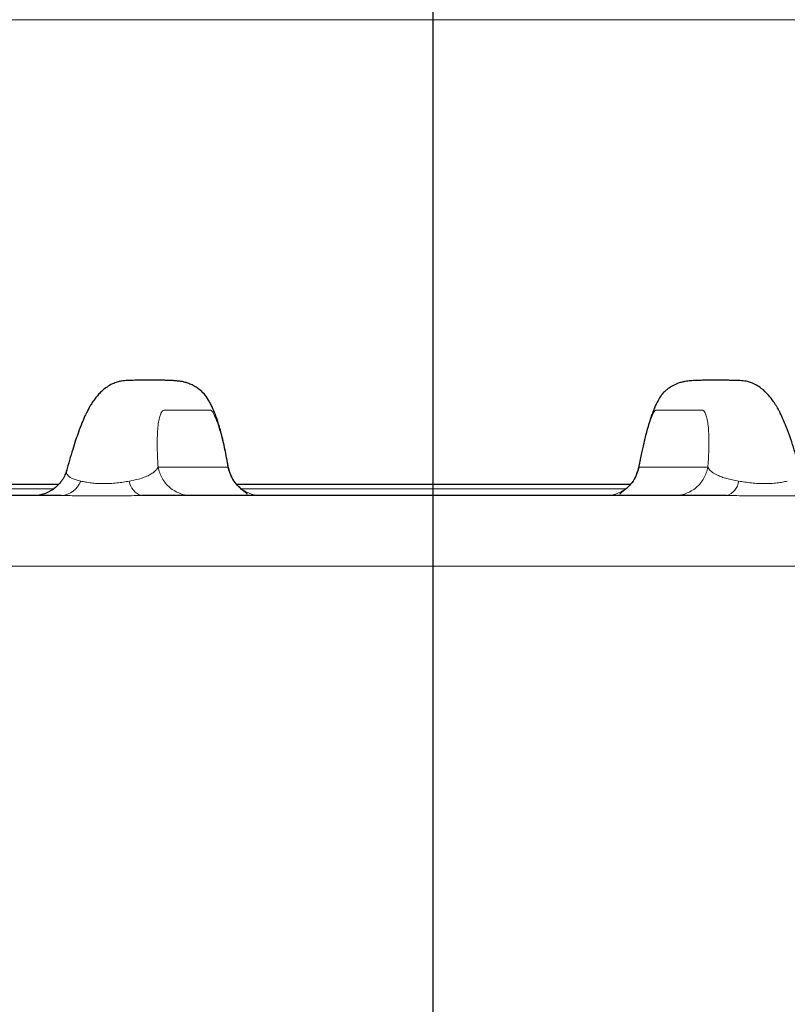
# Model space of a CAD drawing. Units: millimetres. Extents: x 21 to 201, y 9 to 287.
# Drawn here: x 74 to 78, y 204 to 210 of the extents above; entities that cross this region are included whole.
import ezdxf

# ---------------------------------------------------------------- set-up
doc = ezdxf.new("R2010")
doc.units = ezdxf.units.MM
doc.layers.add('WAKU', color=7, linetype='Continuous')

# ---------------------------------------------------------------- blocks, each defined once
blk = doc.blocks.new('SW_CENTERMARKSYMBOL_1')
at = {"layer": 'WAKU', "color": 0}
blk.add_line((0, 0.7143), (0, 69.5952), dxfattribs=at)

msp = doc.modelspace()

# ---------------------------------------------------------------- linework, layer by layer
at = {"color": 8, "linetype": 'Continuous', "lineweight": 18}
for p, q in [((85.2229, 210.0011), (67.2402, 210.0011)), ((74.5285, 207.23), (74.9608, 207.23)), ((77.5056, 207.23), (77.9316, 207.23)), ((74.3503, 207.1425), (74.3861, 207.1497)), ((73.5194, 207.0943), (73.8811, 207.0943)), ((75.0424, 207.0943), (77.4236, 207.0943)), ((90.2943, 206.6156), (62.1687, 206.6156))]:
    msp.add_line(p, q, dxfattribs=at)
at = {"color": 7, "linetype": 'Continuous', "lineweight": 25}
for p, q in [((73.9633, 207.2109), (73.9621, 207.2038)), ((73.4876, 207.1243), (73.9145, 207.1243)), ((75.0123, 207.1243), (77.4539, 207.1243))]:
    msp.add_line(p, q, dxfattribs=at)
at = {"color": 8, "linetype": 'Continuous', "lineweight": 18}
for centre, radius, start, end in [((73.917, 207.1945), 0.1421, 274.76087, 338.53925), ((74.4556, 207.1551), 0.1061, 186.82985, 254.43037), ((78.0174, 207.1543), 0.1055, 286.06559, 353.61495)]:
    msp.add_arc(centre, radius, start, end, dxfattribs=at)
at = {"color": 7, "linetype": 'Continuous', "lineweight": 25}
for points, knots in [([(74.9648, 207.2244), (74.9619, 207.2393), (74.9551, 207.2736), (74.9452, 207.3255), (74.934, 207.3787), (74.9226, 207.4257), (74.9114, 207.4674), (74.8979, 207.5129), (74.883, 207.5561), (74.8677, 207.5934), (74.8541, 207.6215), (74.8379, 207.6506), (74.8165, 207.6821), (74.7872, 207.7088), (74.7585, 207.7278), (74.7316, 207.7423), (74.7058, 207.752), (74.6773, 207.7594), (74.6542, 207.7624), (74.6272, 207.7651), (74.6001, 207.7665), (74.5731, 207.7671), (74.548, 207.7672), (74.5255, 207.7672), (74.5064, 207.7672), (74.4866, 207.7672), (74.4642, 207.7672), (74.4393, 207.7672), (74.4118, 207.7672), (74.3878, 207.7671), (74.3657, 207.767), (74.3379, 207.7661), (74.3086, 207.7638), (74.2824, 207.7588), (74.2538, 207.7493), (74.2196, 207.7317), (74.1904, 207.7102), (74.1669, 207.688), (74.1469, 207.6652), (74.1292, 207.6417), (74.1138, 207.6184), (74.1013, 207.597), (74.0891, 207.5743), (74.0743, 207.5439), (74.0558, 207.5013), (74.0366, 207.4512), (74.0173, 207.3957), (73.999, 207.3382), (73.98, 207.2729), (73.9673, 207.2269), (73.961, 207.2041)], [0, 0, 0, 0, 0.013004, 0.030065, 0.045223, 0.059881, 0.073568, 0.086102, 0.107469, 0.123941, 0.136085, 0.147073, 0.16708, 0.185265, 0.194683, 0.204449, 0.214565, 0.225405, 0.246053, 0.269128, 0.294395, 0.327048, 0.362865, 0.397557, 0.434278, 0.469989, 0.50423, 0.553317, 0.599039, 0.641394, 0.67079, 0.698127, 0.723617, 0.735724, 0.748017, 0.760949, 0.773336, 0.784891, 0.795871, 0.809405, 0.82176, 0.83332, 0.845774, 0.862964, 0.884804, 0.91119, 0.931233, 0.953156, 0.976875, 1, 1, 1, 1]), ([(78.5044, 207.2049), (78.5013, 207.2165), (78.4906, 207.2558), (78.4727, 207.318), (78.45, 207.3894), (78.4283, 207.4512), (78.4081, 207.5024), (78.3914, 207.5404), (78.3781, 207.568), (78.3677, 207.5876), (78.3584, 207.6041), (78.3488, 207.6198), (78.3329, 207.6438), (78.3081, 207.6765), (78.2723, 207.712), (78.2321, 207.7383), (78.2008, 207.7525), (78.177, 207.7595), (78.1507, 207.7641), (78.1184, 207.7662), (78.0895, 207.767), (78.0676, 207.767), (78.043, 207.7672), (78.0173, 207.7672), (77.9898, 207.7672), (77.9607, 207.7672), (77.933, 207.7672), (77.9004, 207.7672), (77.8645, 207.7666), (77.8328, 207.7651), (77.8077, 207.7624), (77.7929, 207.7605), (77.7733, 207.7566), (77.7473, 207.7491), (77.7152, 207.7346), (77.6885, 207.7177), (77.6685, 207.702), (77.6545, 207.689), (77.6401, 207.6708), (77.6215, 207.6408), (77.6039, 207.604), (77.5879, 207.5636), (77.5746, 207.5253), (77.5609, 207.4808), (77.5473, 207.4308), (77.5333, 207.3727), (77.5186, 207.3033), (77.5075, 207.2517), (77.5014, 207.2227), (77.5012, 207.2218)], [0, 0, 0, 0, 0.01157, 0.039385, 0.064693, 0.092628, 0.116409, 0.13602, 0.151455, 0.162706, 0.170802, 0.179304, 0.188463, 0.208978, 0.231781, 0.244238, 0.256606, 0.268562, 0.280647, 0.311127, 0.343884, 0.379449, 0.417586, 0.458285, 0.50651, 0.557901, 0.611326, 0.660205, 0.703556, 0.741488, 0.754349, 0.766439, 0.777506, 0.787824, 0.80099, 0.811984, 0.820364, 0.828009, 0.840809, 0.858596, 0.881135, 0.894116, 0.908184, 0.923205, 0.938676, 0.954792, 0.97469, 0.999138, 1, 1, 1, 1]), ([(73.9626, 207.2122), (73.9593, 207.2016), (73.9525, 207.18), (73.9355, 207.1493), (73.9134, 207.1209), (73.8867, 207.0964), (73.8539, 207.0757), (73.8211, 207.0622), (73.7906, 207.0543), (73.7735, 207.0534), (73.7644, 207.0529)], [0, 0, 0, 0, 0.102449, 0.210234, 0.322779, 0.436173, 0.548014, 0.674249, 0.826806, 1, 1, 1, 1]), ([(75.0792, 207.0612), (75.0794, 207.062), (75.08, 207.064), (75.0731, 207.07), (75.0605, 207.0798), (75.0397, 207.0962), (75.0099, 207.1252), (74.98, 207.1682), (74.9694, 207.2049), (74.9638, 207.2246)], [0, 0, 0, 0, 0.080411, 0.201383, 0.32228, 0.44912, 0.601599, 0.7871, 1, 1, 1, 1]), ([(77.502, 207.2222), (77.4962, 207.2028), (77.4853, 207.1664), (77.4554, 207.124), (77.4259, 207.0955), (77.4056, 207.0796), (77.3933, 207.0699), (77.3866, 207.0641), (77.3872, 207.062), (77.3874, 207.0612)], [0, 0, 0, 0, 0.212329, 0.396846, 0.548191, 0.674122, 0.794962, 0.916573, 1, 1, 1, 1]), ([(73.9288, 207.0529), (73.7581, 207.0529), (73.4168, 207.0529), (72.9099, 207.0529), (72.5763, 207.0529), (72.4095, 207.0529)], [0, 0, 0, 0, 0.333421, 0.666579, 1, 1, 1, 1]), ([(78.0466, 207.0529), (77.875, 207.0529), (77.532, 207.0529), (77.0147, 207.0529), (76.4964, 207.0529), (75.9775, 207.0529), (75.4591, 207.0529), (74.9418, 207.0529), (74.5987, 207.0529), (74.4271, 207.0529)], [0, 0, 0, 0, 0.142922, 0.285681, 0.428499, 0.571495, 0.714308, 0.857069, 1, 1, 1, 1])]:
    msp.add_open_spline(points, degree=3, knots=knots, dxfattribs=at)
at = {"color": 8, "linetype": 'Continuous', "lineweight": 18}
for points, knots in [([(74.5285, 207.23), (74.527, 207.2543), (74.524, 207.3032), (74.5226, 207.3685), (74.5234, 207.4271), (74.5267, 207.4773), (74.5325, 207.5187), (74.5398, 207.5476), (74.5475, 207.5667), (74.555, 207.5787), (74.561, 207.5811), (74.5642, 207.5815), (74.5642, 207.5815), (74.5642, 207.5815), (74.5642, 207.5815), (74.5642, 207.5815), (74.5642, 207.5815), (74.5642, 207.5815), (74.5642, 207.5815), (74.5643, 207.5815), (74.5643, 207.5815), (74.5646, 207.5815), (74.5654, 207.5815), (74.5671, 207.5815), (74.5699, 207.5816), (74.5743, 207.5816), (74.5805, 207.5816), (74.5889, 207.5816), (74.6, 207.5817), (74.6139, 207.5817), (74.6311, 207.5817), (74.6508, 207.5817), (74.6731, 207.5817), (74.6954, 207.5817), (74.7163, 207.5817), (74.7345, 207.5817), (74.7512, 207.5817), (74.7665, 207.5817), (74.7815, 207.5817), (74.7958, 207.5817), (74.8092, 207.5817), (74.8204, 207.5817), (74.8291, 207.5817), (74.8349, 207.5817), (74.8379, 207.5817), (74.8393, 207.5817), (74.8401, 207.5817), (74.8405, 207.5817), (74.8405, 207.5817), (74.8407, 207.5817), (74.8418, 207.5817), (74.8446, 207.5817), (74.8485, 207.5816), (74.8523, 207.5814), (74.855, 207.5811), (74.8575, 207.5803), (74.8604, 207.5774), (74.8643, 207.5724), (74.8687, 207.5653), (74.8749, 207.5538), (74.8828, 207.5371), (74.8954, 207.5058), (74.9114, 207.4573), (74.9277, 207.396), (74.9408, 207.3382), (74.9508, 207.2855), (74.9574, 207.2492), (74.9608, 207.23)], [0, 0, 0, 0, 0.029255, 0.058769, 0.088556, 0.118212, 0.147995, 0.178344, 0.199528, 0.218502, 0.23878, 0.23878, 0.238781, 0.238782, 0.238785, 0.238789, 0.238796, 0.23881, 0.238838, 0.238895, 0.239021, 0.239325, 0.240387, 0.244064, 0.249808, 0.25762, 0.271254, 0.288565, 0.309553, 0.339591, 0.374925, 0.415553, 0.461475, 0.512693, 0.553174, 0.590648, 0.625115, 0.656576, 0.685029, 0.717743, 0.745301, 0.767702, 0.786899, 0.799437, 0.803084, 0.805819, 0.808144, 0.808146, 0.808159, 0.808262, 0.809081, 0.815246, 0.825527, 0.833088, 0.838425, 0.841654, 0.847553, 0.853923, 0.860812, 0.868257, 0.882174, 0.895596, 0.921761, 0.948202, 0.964312, 0.981139, 1, 1, 1, 1]), ([(77.5056, 207.23), (77.5075, 207.2395), (77.5114, 207.2584), (77.518, 207.2912), (77.5248, 207.326), (77.5342, 207.3729), (77.5462, 207.4258), (77.5592, 207.4726), (77.5699, 207.5053), (77.5809, 207.5353), (77.5913, 207.5585), (77.6005, 207.5741), (77.6055, 207.5802), (77.6087, 207.5815), (77.6124, 207.5816), (77.6157, 207.5817), (77.619, 207.5817), (77.6207, 207.5817), (77.6228, 207.5817), (77.625, 207.5817), (77.6276, 207.5817), (77.6304, 207.5817), (77.6365, 207.5817), (77.6471, 207.5817), (77.6629, 207.5817), (77.6819, 207.5817), (77.704, 207.5817), (77.7293, 207.5817), (77.7477, 207.5817), (77.7581, 207.5817), (77.7595, 207.5817), (77.7611, 207.5817), (77.7626, 207.5817), (77.7643, 207.5817), (77.766, 207.5817), (77.7708, 207.5817), (77.7788, 207.5817), (77.7906, 207.5817), (77.8003, 207.5817), (77.809, 207.5817), (77.8166, 207.5817), (77.8254, 207.5817), (77.8339, 207.5817), (77.8415, 207.5817), (77.8493, 207.5817), (77.8568, 207.5817), (77.8635, 207.5817), (77.871, 207.5817), (77.8797, 207.5818), (77.89, 207.5816), (77.8993, 207.582), (77.9078, 207.5786), (77.915, 207.5664), (77.9228, 207.5461), (77.9299, 207.5162), (77.9352, 207.4749), (77.9381, 207.4253), (77.9384, 207.3771), (77.9375, 207.3345), (77.9361, 207.3006), (77.9343, 207.266), (77.9325, 207.2419), (77.9316, 207.23)], [0, 0, 0, 0, 0.009544, 0.019089, 0.033001, 0.04443, 0.066232, 0.087851, 0.099275, 0.110883, 0.134638, 0.145153, 0.154172, 0.15963, 0.163661, 0.177144, 0.180288, 0.183966, 0.188179, 0.192926, 0.198208, 0.204025, 0.210376, 0.236816, 0.269805, 0.309343, 0.35543, 0.408066, 0.467251, 0.470149, 0.473181, 0.476348, 0.479648, 0.483083, 0.486652, 0.490355, 0.51312, 0.536876, 0.563868, 0.573584, 0.591593, 0.611066, 0.628744, 0.644626, 0.658712, 0.677221, 0.691295, 0.700935, 0.723693, 0.745766, 0.76533, 0.781854, 0.802201, 0.824989, 0.855084, 0.884351, 0.913201, 0.942079, 0.956683, 0.971754, 0.986099, 1, 1, 1, 1]), ([(73.9621, 207.2038), (73.9616, 207.2015), (73.9595, 207.1927), (73.9663, 207.1812), (73.9797, 207.1684), (73.997, 207.1585), (74.0195, 207.1498), (74.0394, 207.1449), (74.0492, 207.1425)], [0, 0, 0, 0, 0.08967, 0.345648, 0.512832, 0.67828, 0.84149, 1, 1, 1, 1]), ([(74.3861, 207.1497), (74.3997, 207.153), (74.4274, 207.1596), (74.4599, 207.1729), (74.4875, 207.1872), (74.5006, 207.1976), (74.5071, 207.2027)], [0, 0, 0, 0, 0.23992, 0.489416, 0.745287, 1, 1, 1, 1]), ([(74.5071, 207.2027), (74.5122, 207.2073), (74.5219, 207.216), (74.5264, 207.2255), (74.5285, 207.23)], [0, 0, 0, 0, 0.519428, 1, 1, 1, 1]), ([(74.9608, 207.23), (74.9638, 207.2286), (74.9669, 207.2271), (74.9645, 207.2245), (74.9644, 207.2243)], [0, 0, 0, 0, 0.934558, 1, 1, 1, 1]), ([(77.5021, 207.2216), (77.5016, 207.2221), (77.4987, 207.2247), (77.5025, 207.2276), (77.5056, 207.23)], [0, 0, 0, 0, 0.185276, 1, 1, 1, 1]), ([(77.7232, 207.0529), (77.7356, 207.0535), (77.7602, 207.0548), (77.796, 207.0649), (77.8296, 207.0807), (77.86, 207.1022), (77.8862, 207.1288), (77.9074, 207.1595), (77.9234, 207.1935), (77.9289, 207.2178), (77.9316, 207.23)], [0, 0, 0, 0, 0.125, 0.250001, 0.375001, 0.500001, 0.625001, 0.750002, 0.875001, 1, 1, 1, 1]), ([(77.9316, 207.23), (77.9323, 207.2285), (77.9336, 207.2254), (77.9363, 207.221), (77.943, 207.2112), (77.9581, 207.1968), (77.9856, 207.1811), (78.0163, 207.1684), (78.0472, 207.1585), (78.082, 207.1498), (78.1089, 207.1449), (78.1222, 207.1425)], [0, 0, 0, 0, 0.042937, 0.085396, 0.128011, 0.320057, 0.511252, 0.636125, 0.759701, 0.881606, 1, 1, 1, 1]), ([(74.0492, 207.1425), (74.0591, 207.1405), (74.0786, 207.1365), (74.1131, 207.1314), (74.1507, 207.1279), (74.1908, 207.1266), (74.2323, 207.1278), (74.2735, 207.1312), (74.3135, 207.1363), (74.3379, 207.1404), (74.3503, 207.1425)], [0, 0, 0, 0, 0.130236, 0.257527, 0.381168, 0.503589, 0.624407, 0.747421, 0.872324, 1, 1, 1, 1]), ([(78.1222, 207.1425), (78.1349, 207.1405), (78.16, 207.1365), (78.2006, 207.1314), (78.2423, 207.1279), (78.2838, 207.1266), (78.324, 207.1278), (78.3612, 207.1312), (78.395, 207.1363), (78.4139, 207.1404), (78.4234, 207.1425)], [0, 0, 0, 0, 0.130236, 0.257527, 0.381168, 0.503589, 0.624407, 0.747421, 0.872324, 1, 1, 1, 1]), ([(74.4271, 207.0529), (74.4062, 207.0528), (74.3646, 207.0526), (74.2992, 207.0518), (74.2331, 207.0511), (74.1671, 207.0508), (74.1025, 207.0511), (74.0407, 207.0518), (73.9818, 207.0527), (73.9466, 207.0528), (73.9288, 207.0529)], [0, 0, 0, 0, 0.125802, 0.249736, 0.37491, 0.499231, 0.623565, 0.749224, 0.873517, 1, 1, 1, 1]), ([(78.5448, 207.0529), (78.5272, 207.0528), (78.4923, 207.0526), (78.4337, 207.0518), (78.3721, 207.0511), (78.3075, 207.0508), (78.2414, 207.0511), (78.1752, 207.0518), (78.1095, 207.0527), (78.0677, 207.0528), (78.0466, 207.0529)], [0, 0, 0, 0, 0.125802, 0.249736, 0.37491, 0.499231, 0.623565, 0.749224, 0.873517, 1, 1, 1, 1])]:
    msp.add_open_spline(points, degree=3, knots=knots, dxfattribs=at)
for points in [[(74.7369, 207.0529), (74.7246, 207.0535), (74.7, 207.0548), (74.6642, 207.0649), (74.6306, 207.0807), (74.6002, 207.1022), (74.574, 207.1288), (74.5528, 207.1595), (74.5368, 207.1935), (74.5313, 207.2178), (74.5285, 207.23)], [(75.1693, 207.0529), (75.157, 207.0535), (75.1323, 207.0548), (75.0965, 207.0649), (75.0629, 207.0807), (75.0325, 207.1022), (75.0063, 207.1288), (74.9851, 207.1595), (74.9691, 207.1935), (74.9636, 207.2178), (74.9608, 207.23)], [(77.2972, 207.0529), (77.3095, 207.0535), (77.3341, 207.0548), (77.3699, 207.0649), (77.4035, 207.0807), (77.4339, 207.1022), (77.4602, 207.1288), (77.4813, 207.1595), (77.4974, 207.1935), (77.5029, 207.2178), (77.5056, 207.23)]]:
    msp.add_open_spline(points, degree=3, dxfattribs=at)

# ---------------------------------------------------------------- block references
at = {"layer": 'WAKU'}
msp.add_blockref('SW_CENTERMARKSYMBOL_1', (76.2315, 170.8583), dxfattribs=at)

doc.saveas('drawing.dxf')
